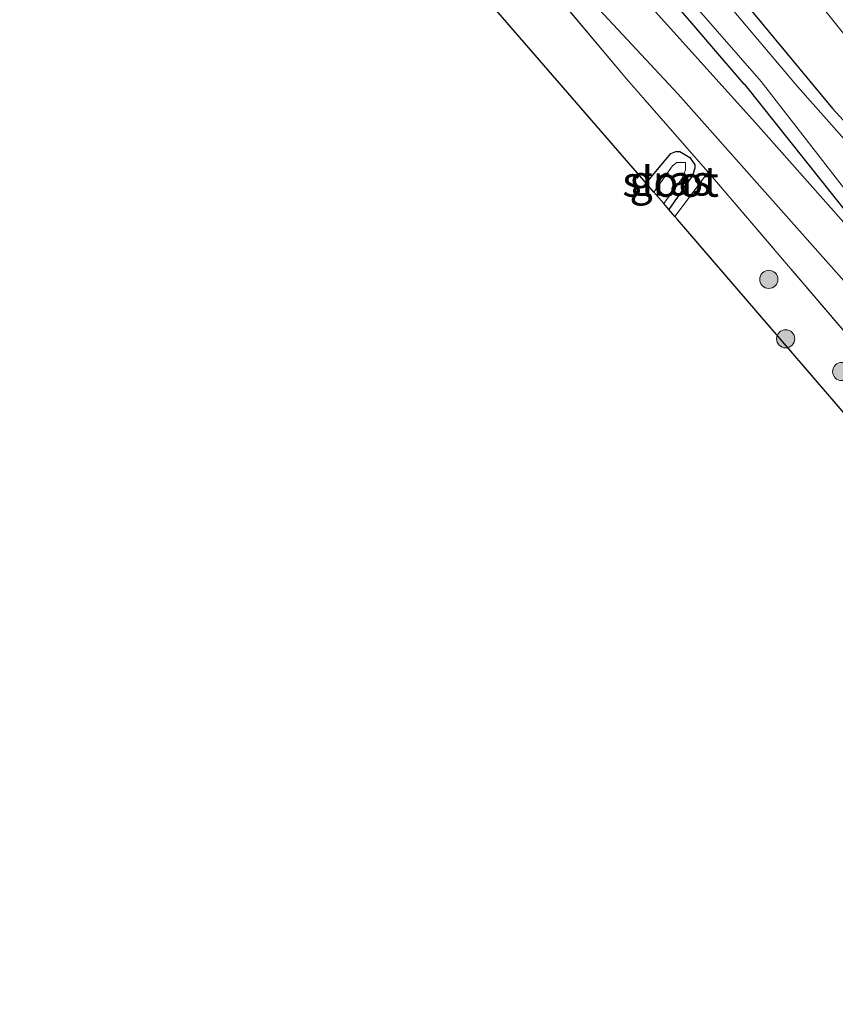
# Model space of a CAD drawing. Units: metres. Extents: x 150000 to 160000, y 375481 to 381250.
# Drawn here: x 157644 to 157711, y 379251 to 379332 of the extents above; entities that cross this region are included whole.
import ezdxf
from ezdxf.enums import TextEntityAlignment as Align

# ---------------------------------------------------------------- set-up
doc = ezdxf.new("R2010")
doc.units = ezdxf.units.M
doc.linetypes.add('IE-TERREINAFSCHEIDING', pattern=[10, 8, -2])
doc.layers.get('0').update_dxf_attribs({"lineweight": 25})
for name, color, linetype, lineweight in [('B-ME-GR-BOOM-GV-B6', 93, 'Continuous', 18), ('B-ME-GR-BOOM-S-B1', 93, 'Continuous', 18), ('B-ME-GW-INSTEEKWATERGANG-L-B1', 10, 'Continuous', 25), ('B-ME-GW-TEENLIJN-L-B1', 93, 'Continuous', 18), ('B-ME-IE-GRASLAND-GV-B6', 93, 'Continuous', 18), ('B-ME-IE-GRONDWERKLIJN-GROND_INGERICHT-GV-B6', 253, 'Continuous', 18), ('B-ME-IE-TERREINAFSCHEIDING-RASTERHEKWERK-L-B1', 8, 'IE-TERREINAFSCHEIDING', 18), ('B-ME-KG-KADASTRAAL-OPNAMEDTMGRENS-L-B1', 10, 'Continuous', 25), ('B-ME-OG-WATER-GV-B6', 153, 'Continuous', 18), ('B-ME-VH-VERH_SOORT-BITUMEN-GV-B6', 8, 'IE-TERREINAFSCHEIDING-NATUURLIJK-HOUTWAL', 18)]:
    doc.layers.add(name, color=color, linetype=linetype, lineweight=lineweight)
doc.styles.add('NLCS-ISO', font='NLCS-ISO.TTF')
doc.linetypes.add('IE-TERREINAFSCHEIDING-NATUURLIJK-HOUTWAL', pattern='A,7,-1.5,[67,NLCS.SHX,S=0.75,R=45,X=0,Y=0],-1.5,7,-1.5,[70,NLCS.SHX,S=0.75,R=0,X=0,Y=0],-1.5', length=20)

# ---------------------------------------------------------------- blocks, each defined once
blk = doc.blocks.new('boom')
blk.add_hatch(color=256).paths.add_polyline_path([(-0.75, 0, 1), (0.75, 0, 1)])
blk.add_circle((0, 0), 0.75)

msp = doc.modelspace()

# ---------------------------------------------------------------- linework, layer by layer
at = {"layer": 'B-ME-GR-BOOM-GV-B6'}
for points in [[(157755.751, 379274.516, 18.381), (157743.879, 379287.82, 17.657), (157731.272, 379302.36, 17.823), (157710.811, 379324.694, 17.506), (157701.283, 379336.198, 17.597), (157689.836, 379349.903, 17.627), (157678.409, 379363.95, 17.793), (157680.506, 379368.763, 18.265), (157701.075, 379344.241, 18.496), (157724.319, 379315.11, 18.458), (157741.383, 379296.46, 18.342), (157752.327, 379281.48, 18.265), (157755.751, 379274.516, 18.381)], [(157691.424, 379366.863, 21.848), (157703.347, 379350.999, 21.121), (157717.835, 379331.086, 20.267), (157727.521, 379318.111, 19.89), (157737.257, 379304.992, 19.263), (157745.55, 379294.162, 19.121), (157751.654, 379285.751, 18.893), (157755.028, 379279.618, 18.694), (157755.727, 379277.186, 18.466), (157755.942, 379275.833, 18.352), (157755.752, 379274.409, 18.381), (157755.751, 379274.516, 18.381), (157752.327, 379281.48, 18.265), (157741.383, 379296.46, 18.342), (157724.319, 379315.11, 18.458), (157701.075, 379344.241, 18.496), (157680.506, 379368.763, 18.265), (157686.956, 379368.73, 21), (157691.424, 379366.863, 21.848)]]:
    msp.add_polyline3d(points, dxfattribs=at)
at = {"layer": 'B-ME-GW-INSTEEKWATERGANG-L-B1'}
for points in [[(157701.283, 379336.198, 17.597), (157710.811, 379324.694, 17.506), (157731.272, 379302.36, 17.823), (157743.879, 379287.82, 17.657), (157755.751, 379274.516, 18.381), (157755.752, 379274.409, 18.381), (157756.174, 379273.541, 18.355), (157756.15, 379273.328, 18.335), (157756.123, 379273.107, 18.335), (157755.988, 379272.917, 18.335), (157755.537, 379272.724, 18.335), (157755.184, 379272.668, 18.335), (157754.794, 379272.664, 18.315), (157754.08, 379272.741, 18.235), (157753.112, 379273.06, 18.154), (157752.221, 379273.541, 18.074), (157748.438, 379276.968, 17.974), (157743.641, 379281.761, 18.034), (157730.65, 379296.225, 18.074), (157715.789, 379311.342, 18.195), (157703.604, 379326.627, 17.994), (157703.507, 379326.722, 18.014), (157688.481, 379344.228, 17.974)], [(157695.395, 379318.534, 17.9), (157697.431, 379320.973, 17.908), (157697.86, 379321.156, 17.893), (157698.039, 379321.158, 17.878), (157698.183, 379321.159, 17.863), (157699.012, 379320.664, 17.818), (157699.412, 379320.058, 17.818), (157699.414, 379319.772, 17.818), (157699.24, 379319.16, 17.803), (157697.284, 379316.354, 17.89)]]:
    msp.add_polyline3d(points, dxfattribs=at)
at = {"layer": 'B-ME-GW-TEENLIJN-L-B1'}
msp.add_polyline3d([(157755.751, 379274.516, 18.381), (157752.327, 379281.48, 18.265), (157741.383, 379296.46, 18.342), (157724.319, 379315.11, 18.458), (157701.075, 379344.241, 18.496), (157680.506, 379368.763, 18.265), (157673.711, 379376.968, 18.342), (157662.644, 379388.812, 18.357), (157655.728, 379396.999, 18.3), (157643.625, 379410.629, 18.159)], dxfattribs=at)
at = {"layer": 'B-ME-IE-GRASLAND-GV-B6'}
for points in [[(157688.481, 379344.228, 17.974), (157703.507, 379326.722, 18.014), (157703.604, 379326.627, 17.994), (157715.789, 379311.342, 18.195)], [(157701.283, 379336.198, 17.597), (157710.811, 379324.694, 17.506), (157731.272, 379302.36, 17.823), (157743.879, 379287.82, 17.657), (157755.751, 379274.516, 18.381), (157755.752, 379274.409, 18.381), (157756.174, 379273.541, 18.355), (157756.15, 379273.328, 18.335), (157756.123, 379273.107, 18.335), (157755.988, 379272.917, 18.335), (157755.537, 379272.724, 18.335), (157755.184, 379272.668, 18.335), (157754.794, 379272.664, 18.315), (157754.08, 379272.741, 18.235), (157753.112, 379273.06, 18.154), (157752.221, 379273.541, 18.074), (157748.438, 379276.968, 17.974), (157743.641, 379281.761, 18.034), (157730.65, 379296.225, 18.074), (157715.789, 379311.342, 18.195), (157703.604, 379326.627, 17.994), (157703.507, 379326.722, 18.014), (157688.481, 379344.228, 17.974)], [(157690.472, 379343.476, 16.813), (157704.916, 379326.929, 16.813), (157712.461, 379317.208, 16.813), (157732.069, 379296.615, 16.813), (157745.565, 379281.872, 16.813), (157753.513, 379273.45, 16.813), (157753.772, 379273.452, 16.813), (157754.134, 379273.455, 16.813), (157754.445, 379273.51, 16.813), (157754.65, 379273.719, 16.813), (157754.753, 379273.824, 16.813), (157754.751, 379274.031, 16.813), (157754.748, 379274.393, 16.813), (157752.446, 379276.859, 16.813), (157740.673, 379290.199, 16.813), (157733.248, 379298.415, 16.813), (157721.262, 379311.466, 16.813), (157707.895, 379326.513, 16.813), (157697.384, 379339.004, 16.813)], [(157767.538, 379267.413, 18.918), (157771.757, 379261.499, 18.896), (157771.593, 379260.084, 18.894), (157770.736, 379261.366, 18.93), (157757.731, 379253.852, 18.723), (157748.001, 379264.941, 18.587), (157729.623, 379285.886, 18.329), (157717.292, 379299.81, 18.308), (157700.89, 379319.026, 18.065), (157700.529, 379319.437, 18.074), (157693.773, 379327.145, 18.087), (157684.558, 379338.146, 18.021)], [(157688.468, 379336.195, 18.056), (157698.053, 379325.894, 18.162), (157711.989, 379310.198, 18.231), (157720.333, 379300.775, 18.235), (157726.165, 379294.176, 18.341), (157732.998, 379286.203, 18.341), (157739.495, 379279.144, 18.378), (157745.322, 379272.735, 18.536), (157750.698, 379266.477, 18.564), (157751.693, 379265.699, 18.564), (157752.924, 379265.172, 18.577), (157754.488, 379264.684, 18.585), (157756.504, 379264.345, 18.585), (157758.648, 379264.361, 18.585), (157760.295, 379264.615, 18.613), (157762.815, 379265.635, 18.638), (157764.824, 379266.655, 18.735), (157765.971, 379267.165, 18.804), (157767.538, 379267.413, 18.918)], [(157716.345, 379335.924, 20.539), (157729.297, 379319.044, 20.087), (157743.268, 379300.668, 19.514), (157752.957, 379287.883, 19.213), (157760.869, 379277.233, 18.836), (157764.69, 379271.064, 18.881), (157763.523, 379270.137, 18.62), (157762.171, 379269.013, 18.515), (157761.566, 379268.541, 18.439), (157760.602, 379268.103, 18.424), (157759.886, 379267.917, 18.424), (157758.991, 379267.729, 18.424), (157758.06, 379267.649, 18.409), (157756.912, 379267.639, 18.409), (157756.124, 379267.632, 18.394), (157755.334, 379267.732, 18.394), (157754.363, 379268.01, 18.364), (157753.426, 379268.54, 18.349), (157752.126, 379269.64, 18.273), (157741.26, 379281.759, 18.198), (157725.174, 379300.116, 18.198), (157704.671, 379323.239, 18.168), (157694.399, 379334.684, 18.077)], [(157697.284, 379316.354, 17.89), (157696.847, 379316.858, 17.085), (157698.353, 379318.9, 17.085), (157698.657, 379319.627, 17.085), (157698.656, 379319.783, 17.085), (157698.653, 379320.094, 17.085), (157698.652, 379320.249, 17.085), (157698.289, 379320.246, 17.085), (157697.927, 379320.242, 17.085), (157697.567, 379319.98, 17.085), (157696.042, 379317.787, 17.085), (157695.395, 379318.534, 17.9), (157697.431, 379320.973, 17.908), (157697.86, 379321.156, 17.893), (157698.039, 379321.158, 17.878), (157698.183, 379321.159, 17.863), (157699.012, 379320.664, 17.818), (157699.412, 379320.058, 17.818), (157699.414, 379319.772, 17.818), (157699.24, 379319.16, 17.803), (157697.284, 379316.354, 17.89)], [(157700.89, 379319.026, 18.065), (157717.292, 379299.81, 18.308), (157729.623, 379285.886, 18.329), (157748.001, 379264.941, 18.587), (157757.731, 379253.852, 18.723), (157770.736, 379261.366, 18.93), (157771.593, 379260.084, 18.894), (157772.262, 379259.083, 18.923), (157770.401, 379257.921, 18.694), (157765.863, 379254.588, 18.651), (157760.903, 379251.712, 18.585), (157757.923, 379250.833, 18.542), (157756.117, 379250.699, 18.52), (157754.774, 379250.727, 18.52), (157754.049, 379250.854, 18.525), (157744.457, 379261.568, 18.585), (157697.994, 379315.535, 18.23), (157697.78, 379315.782, 18.145), (157700.529, 379319.437, 18.074), (157700.89, 379319.026, 18.065)]]:
    msp.add_polyline3d(points, dxfattribs=at)
at = {"layer": 'B-ME-IE-GRONDWERKLIJN-GROND_INGERICHT-GV-B6'}
msp.add_polyline3d([(157684.558, 379338.146, 18.021), (157693.773, 379327.145, 18.087), (157700.529, 379319.437, 18.074), (157697.78, 379315.782, 18.145), (157697.284, 379316.354, 17.89), (157699.24, 379319.16, 17.803), (157699.414, 379319.772, 17.818), (157699.412, 379320.058, 17.818), (157699.012, 379320.664, 17.818), (157698.183, 379321.159, 17.863), (157698.039, 379321.158, 17.878), (157697.86, 379321.156, 17.893), (157697.431, 379320.973, 17.908), (157695.395, 379318.534, 17.9), (157672.01, 379345.511, 18.247)], dxfattribs=at)
at = {"layer": 'B-ME-IE-TERREINAFSCHEIDING-RASTERHEKWERK-L-B1'}
msp.add_line((157700.529, 379319.437, 18.074), (157697.78, 379315.782, 18.145), dxfattribs=at)
for points in [[(157700.89, 379319.026, 18.065), (157700.529, 379319.437, 18.074), (157693.773, 379327.145, 18.087), (157684.558, 379338.146, 18.021), (157679.743, 379337.999, 18.13)], [(157700.89, 379319.026, 18.065), (157717.292, 379299.81, 18.308), (157729.623, 379285.886, 18.329), (157748.001, 379264.941, 18.587)]]:
    msp.add_polyline3d(points, dxfattribs=at)
at = {"layer": 'B-ME-KG-KADASTRAAL-OPNAMEDTMGRENS-L-B1'}
msp.add_polyline3d([(157744.457, 379261.568, 18.585), (157697.994, 379315.535, 18.23), (157697.78, 379315.782, 18.145), (157697.284, 379316.354, 17.89), (157696.847, 379316.858, 17.085), (157696.042, 379317.787, 17.085), (157695.395, 379318.534, 17.9), (157672.01, 379345.511, 18.247)], dxfattribs=at)
at = {"layer": 'B-ME-OG-WATER-GV-B6'}
for points in [[(157697.384, 379339.004, 16.813), (157707.895, 379326.513, 16.813), (157721.262, 379311.466, 16.813), (157733.248, 379298.415, 16.813), (157740.673, 379290.199, 16.813), (157752.446, 379276.859, 16.813), (157754.748, 379274.393, 16.813), (157754.751, 379274.031, 16.813), (157754.753, 379273.824, 16.813), (157754.65, 379273.719, 16.813), (157754.445, 379273.51, 16.813), (157754.134, 379273.455, 16.813), (157753.772, 379273.452, 16.813), (157753.513, 379273.45, 16.813), (157745.565, 379281.872, 16.813), (157732.069, 379296.615, 16.813), (157712.461, 379317.208, 16.813), (157704.916, 379326.929, 16.813), (157690.472, 379343.476, 16.813)], [(157696.847, 379316.858, 17.085), (157696.042, 379317.787, 17.085), (157697.567, 379319.98, 17.085), (157697.927, 379320.242, 17.085), (157698.289, 379320.246, 17.085), (157698.652, 379320.249, 17.085), (157698.653, 379320.094, 17.085), (157698.656, 379319.783, 17.085), (157698.657, 379319.627, 17.085), (157698.353, 379318.9, 17.085), (157696.847, 379316.858, 17.085)]]:
    msp.add_polyline3d(points, dxfattribs=at)
at = {"layer": 'B-ME-VH-VERH_SOORT-BITUMEN-GV-B6'}
for points in [[(157711.989, 379310.198, 18.231), (157698.053, 379325.894, 18.162), (157688.468, 379336.195, 18.056)], [(157694.399, 379334.684, 18.077), (157704.671, 379323.239, 18.168), (157725.174, 379300.116, 18.198), (157741.26, 379281.759, 18.198), (157752.126, 379269.64, 18.273), (157753.426, 379268.54, 18.349), (157754.363, 379268.01, 18.364), (157755.334, 379267.732, 18.394), (157756.124, 379267.632, 18.394), (157756.912, 379267.639, 18.409), (157758.06, 379267.649, 18.409), (157758.991, 379267.729, 18.424), (157759.886, 379267.917, 18.424), (157760.602, 379268.103, 18.424), (157761.566, 379268.541, 18.439), (157762.171, 379269.013, 18.515), (157763.523, 379270.137, 18.62), (157764.69, 379271.064, 18.881), (157760.869, 379277.233, 18.836), (157752.957, 379287.883, 19.213), (157743.268, 379300.668, 19.514), (157729.297, 379319.044, 20.087), (157716.345, 379335.924, 20.539)]]:
    msp.add_polyline3d(points, dxfattribs=at)

# ---------------------------------------------------------------- block references
at = {"layer": 'B-ME-GR-BOOM-S-B1', "rotation": 90}
for p in [(157705.535, 379310.587, 18.34), (157706.926, 379305.68, 18.166), (157711.56, 379302.976, 18.166)]:
    msp.add_blockref('boom', p, dxfattribs=at)

# ---------------------------------------------------------------- texts
at = {"layer": 'B-ME-IE-GRASLAND-GV-B6', "ltscale": 0.2, "style": 'NLCS-ISO'}
msp.add_text('gras', height=2.5, dxfattribs=at).set_placement((157697.4045, 379318.7565), align=Align.MIDDLE_CENTER)
at = {"layer": 'B-ME-OG-WATER-GV-B6', "ltscale": 0.2, "style": 'NLCS-ISO'}
msp.add_text('sloot', height=2.5, dxfattribs=at).set_placement((157697.4214, 379318.6642), align=Align.MIDDLE_CENTER)

doc.saveas('drawing.dxf')
